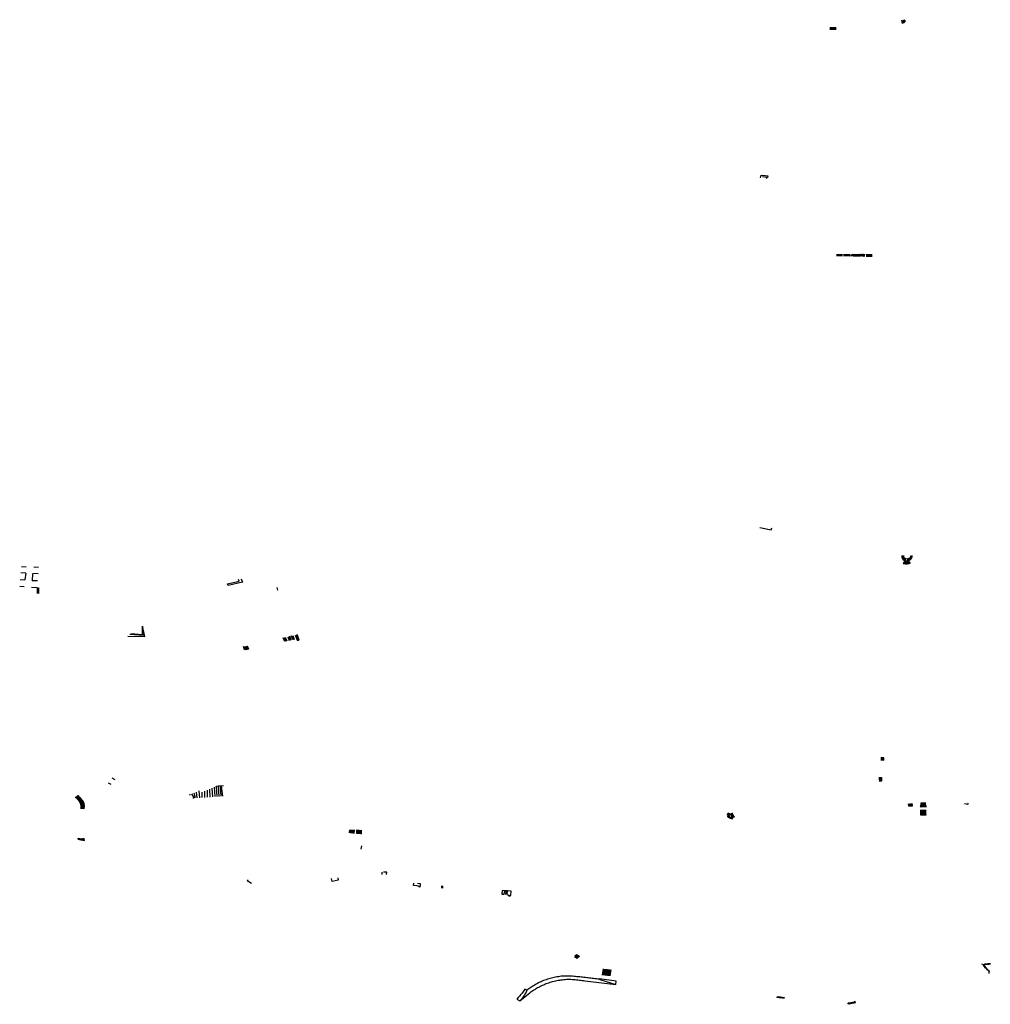
# Model space of a CAD drawing. Extents: x -9.479 to -9.308, y 38.677 to 38.768.
# Drawn here: x -9.403 to -9.394, y 38.702 to 38.71 of the extents above; entities that cross this region are included whole.
import ezdxf

# ---------------------------------------------------------------- set-up
doc = ezdxf.new("R2010")
doc.units = 0

msp = doc.modelspace()

# ---------------------------------------------------------------- linework, layer by layer
at = {"layer": 'escadarias'}
for points in [[(-9.395648, 38.710244), (-9.395649, 38.71022)], [(-9.395643, 38.710244), (-9.395643, 38.710221)], [(-9.395637, 38.710244), (-9.395638, 38.710221)], [(-9.395637, 38.710244), (-9.395637, 38.710244)], [(-9.395631, 38.710244), (-9.395632, 38.710221)], [(-9.395631, 38.710244), (-9.395631, 38.710244)], [(-9.395625, 38.710244), (-9.395625, 38.710244), (-9.395626, 38.710221)], [(-9.39562, 38.710244), (-9.39562, 38.710244), (-9.39562, 38.710222)], [(-9.395614, 38.710244), (-9.395615, 38.710222)], [(-9.395608, 38.710244), (-9.395609, 38.710222)], [(-9.395602, 38.710244), (-9.395603, 38.710222)], [(-9.395042, 38.710303), (-9.395036, 38.710276)], [(-9.395036, 38.710301), (-9.395026, 38.710277)], [(-9.39503, 38.710302), (-9.395016, 38.710281)], [(-9.395025, 38.710305), (-9.395011, 38.710288)], [(-9.395023, 38.710307), (-9.395009, 38.710297)], [(-9.39624, 38.708963), (-9.396235, 38.708984), (-9.396202, 38.708981), (-9.396179, 38.708978), (-9.396181, 38.708965), (-9.396188, 38.708965)], [(-9.396187, 38.708955), (-9.396188, 38.708966), (-9.396224, 38.70897)], [(-9.395524, 38.708313), (-9.395524, 38.708296)], [(-9.395518, 38.708313), (-9.395518, 38.708296)], [(-9.395512, 38.708313), (-9.395512, 38.708296)], [(-9.395506, 38.708313), (-9.395506, 38.708296)], [(-9.395501, 38.708313), (-9.395501, 38.708296)], [(-9.395495, 38.708313), (-9.395495, 38.708296)], [(-9.395489, 38.708313), (-9.395489, 38.708296)], [(-9.395483, 38.708313), (-9.395483, 38.708295)], [(-9.395469, 38.708295), (-9.395465, 38.708313)], [(-9.395459, 38.708313), (-9.395463, 38.708295)], [(-9.395453, 38.708313), (-9.395457, 38.708295)], [(-9.395447, 38.708313), (-9.395451, 38.708294)], [(-9.395441, 38.708313), (-9.395446, 38.708294)], [(-9.395436, 38.708313), (-9.39544, 38.708294)], [(-9.39543, 38.708313), (-9.395434, 38.708294)], [(-9.395424, 38.708313), (-9.395428, 38.708294)], [(-9.395418, 38.708313), (-9.395422, 38.708294)], [(-9.395412, 38.708313), (-9.395417, 38.708293)], [(-9.395406, 38.708313), (-9.395411, 38.708293)], [(-9.395401, 38.708313), (-9.395405, 38.708293)], [(-9.395395, 38.708313), (-9.395399, 38.708293)], [(-9.395389, 38.708313), (-9.395393, 38.708293)], [(-9.395383, 38.708313), (-9.395388, 38.708292)], [(-9.395377, 38.708313), (-9.395382, 38.708292)], [(-9.395371, 38.708313), (-9.395376, 38.708292)], [(-9.395365, 38.708313), (-9.39537, 38.708292)], [(-9.39536, 38.708314), (-9.395365, 38.708292)], [(-9.395359, 38.708291), (-9.395355, 38.708314)], [(-9.395339, 38.708314), (-9.39534, 38.708291)], [(-9.395334, 38.708314), (-9.395334, 38.708291)], [(-9.395328, 38.708314), (-9.395328, 38.70829)], [(-9.395322, 38.708314), (-9.395322, 38.70829)], [(-9.395317, 38.708314), (-9.395317, 38.70829)], [(-9.395311, 38.708314), (-9.395311, 38.70829)], [(-9.395305, 38.708314), (-9.395305, 38.70829)], [(-9.395299, 38.708314), (-9.395299, 38.708289)], [(-9.395294, 38.708289), (-9.395294, 38.708314)], [(-9.395588, 38.708296), (-9.39559, 38.708312)], [(-9.395584, 38.708312), (-9.395582, 38.708296)], [(-9.395578, 38.708312), (-9.395577, 38.708296)], [(-9.395573, 38.708312), (-9.395571, 38.708296)], [(-9.395567, 38.708312), (-9.395565, 38.708296)], [(-9.395561, 38.708312), (-9.395559, 38.708296)], [(-9.395555, 38.708312), (-9.395554, 38.708296)], [(-9.39555, 38.708312), (-9.395548, 38.708296)], [(-9.395529, 38.708296), (-9.395529, 38.708312)], [(-9.396246, 38.705988), (-9.396151, 38.705969), (-9.396144, 38.705984)], [(-9.395039, 38.705747), (-9.39504, 38.705747), (-9.39504, 38.705742)], [(-9.39504, 38.705742), (-9.39502, 38.705745)], [(-9.39504, 38.705742), (-9.39504, 38.705742), (-9.39504, 38.705737)], [(-9.39504, 38.705737), (-9.39502, 38.705742)], [(-9.39504, 38.705737), (-9.39504, 38.705737), (-9.395039, 38.705732)], [(-9.395038, 38.705751), (-9.395039, 38.705747)], [(-9.395039, 38.705747), (-9.39502, 38.705748)], [(-9.395039, 38.705732), (-9.395019, 38.705739)], [(-9.395039, 38.705732), (-9.395039, 38.705732), (-9.395037, 38.705727)], [(-9.395037, 38.705727), (-9.395018, 38.705737)], [(-9.395037, 38.705727), (-9.395034, 38.705722)], [(-9.395034, 38.705722), (-9.395016, 38.705734)], [(-9.395034, 38.705722), (-9.395031, 38.705718)], [(-9.395031, 38.705718), (-9.395013, 38.705731)], [(-9.395031, 38.705718), (-9.395027, 38.705714)], [(-9.395027, 38.705714), (-9.39501, 38.705729)], [(-9.395019, 38.70571), (-9.395008, 38.705728)], [(-9.395005, 38.705727), (-9.395011, 38.705706)], [(-9.394984, 38.705706), (-9.394992, 38.705725)], [(-9.394988, 38.705725), (-9.394975, 38.70571)], [(-9.394984, 38.705726), (-9.394969, 38.705714)], [(-9.39498, 38.705728), (-9.394965, 38.705717)], [(-9.394977, 38.70573), (-9.394961, 38.705722)], [(-9.394973, 38.705733), (-9.394958, 38.705726)], [(-9.39497, 38.705737), (-9.394955, 38.70573)], [(-9.394969, 38.70574), (-9.394952, 38.705735)], [(-9.394969, 38.705714), (-9.394965, 38.705717)], [(-9.394968, 38.705747), (-9.39495, 38.705744)], [(-9.394968, 38.705743), (-9.394951, 38.705739)], [(-9.394965, 38.705717), (-9.394961, 38.705721), (-9.394961, 38.705722)], [(-9.394961, 38.705722), (-9.394958, 38.705726)], [(-9.394958, 38.705726), (-9.394955, 38.70573), (-9.394955, 38.70573)], [(-9.394955, 38.70573), (-9.394953, 38.705735), (-9.394952, 38.705735)], [(-9.394952, 38.705735), (-9.394951, 38.705739)], [(-9.394951, 38.705739), (-9.39495, 38.705744)], [(-9.39495, 38.705744), (-9.39495, 38.705749)], [(-9.402525, 38.705656), (-9.402484, 38.705654)], [(-9.402379, 38.705648), (-9.402418, 38.705651)], [(-9.395027, 38.705714), (-9.395022, 38.705711), (-9.395019, 38.70571)], [(-9.395024, 38.705687), (-9.395027, 38.705683), (-9.395022, 38.705682), (-9.395016, 38.705681), (-9.395011, 38.70568), (-9.395005, 38.70568), (-9.394999, 38.70568), (-9.394994, 38.70568), (-9.394988, 38.705681), (-9.394983, 38.705681), (-9.394978, 38.705683), (-9.394972, 38.705684), (-9.394967, 38.705686), (-9.394969, 38.705688), (-9.39497, 38.70569)], [(-9.395021, 38.705691), (-9.395024, 38.705687)], [(-9.395024, 38.705687), (-9.39502, 38.705686), (-9.395015, 38.705685), (-9.39501, 38.705685), (-9.395005, 38.705684), (-9.395, 38.705684), (-9.394994, 38.705684), (-9.394989, 38.705685), (-9.394984, 38.705686), (-9.394979, 38.705687), (-9.394974, 38.705688), (-9.39497, 38.70569)], [(-9.395019, 38.705695), (-9.395021, 38.705691), (-9.395021, 38.705691)], [(-9.395021, 38.705691), (-9.395019, 38.70569), (-9.395014, 38.70569), (-9.395009, 38.705689), (-9.395005, 38.705689), (-9.395, 38.705689), (-9.394995, 38.705689), (-9.39499, 38.705689), (-9.394986, 38.70569), (-9.394981, 38.705691), (-9.394977, 38.705692), (-9.394974, 38.705693)], [(-9.395019, 38.70571), (-9.395017, 38.705708), (-9.395011, 38.705706)], [(-9.395016, 38.705699), (-9.395019, 38.705695)], [(-9.395019, 38.705695), (-9.395018, 38.705695), (-9.395013, 38.705694), (-9.395009, 38.705693), (-9.395004, 38.705693), (-9.395, 38.705693), (-9.394995, 38.705693), (-9.394991, 38.705694), (-9.394987, 38.705694), (-9.394983, 38.705695), (-9.394979, 38.705697), (-9.394977, 38.705697)], [(-9.395013, 38.705703), (-9.395016, 38.705699)], [(-9.395016, 38.705699), (-9.395012, 38.705698), (-9.395008, 38.705698), (-9.395004, 38.705698), (-9.395, 38.705698), (-9.394996, 38.705698), (-9.394992, 38.705698), (-9.394988, 38.705699), (-9.394984, 38.7057), (-9.39498, 38.705701)], [(-9.395011, 38.705706), (-9.395013, 38.705703)], [(-9.395013, 38.705703), (-9.395011, 38.705703), (-9.395007, 38.705702), (-9.395004, 38.705702), (-9.395, 38.705702), (-9.394997, 38.705702), (-9.394993, 38.705703), (-9.39499, 38.705703), (-9.394986, 38.705704), (-9.394984, 38.705705)], [(-9.395011, 38.705706), (-9.395, 38.705706), (-9.394984, 38.705706)], [(-9.394984, 38.705705), (-9.394985, 38.705706), (-9.394984, 38.705706)], [(-9.394984, 38.705706), (-9.394979, 38.705708), (-9.394975, 38.70571)], [(-9.39498, 38.705701), (-9.394984, 38.705705)], [(-9.394977, 38.705697), (-9.39498, 38.705701)], [(-9.394974, 38.705693), (-9.394976, 38.705696), (-9.394977, 38.705697)], [(-9.394975, 38.70571), (-9.394974, 38.705711), (-9.394969, 38.705714)], [(-9.39497, 38.70569), (-9.394974, 38.705693)], [(-9.402488, 38.7056), (-9.402528, 38.705602)], [(-9.402488, 38.705599), (-9.402495, 38.705542)], [(-9.402429, 38.705596), (-9.402434, 38.705535)], [(-9.402383, 38.705595), (-9.402423, 38.705597)], [(-9.400655, 38.705551), (-9.400645, 38.705524), (-9.400768, 38.705495), (-9.400773, 38.705509), (-9.400674, 38.705533), (-9.400679, 38.705546)], [(-9.402539, 38.705488), (-9.4025, 38.705486)], [(-9.402495, 38.70554), (-9.402534, 38.705542)], [(-9.402392, 38.705476), (-9.402438, 38.705479)], [(-9.402387, 38.705534), (-9.402434, 38.705535)], [(-9.402392, 38.705476), (-9.40239, 38.705476)], [(-9.40239, 38.705476), (-9.402391, 38.705426)], [(-9.40239, 38.705476), (-9.402386, 38.705475), (-9.402384, 38.705475)], [(-9.402384, 38.705475), (-9.402379, 38.705475), (-9.40238, 38.705426)], [(-9.400343, 38.705454), (-9.40035, 38.705478)], [(-9.401619, 38.705065), (-9.401476, 38.705061), (-9.401496, 38.705148)], [(-9.401496, 38.705148), (-9.401495, 38.70514), (-9.401486, 38.705071), (-9.401604, 38.705077)], [(-9.401593, 38.705086), (-9.401494, 38.705078), (-9.401495, 38.705144), (-9.401496, 38.705148)], [(-9.400285, 38.70502), (-9.400298, 38.705051)], [(-9.400292, 38.705052), (-9.400279, 38.705021)], [(-9.400287, 38.705053), (-9.400273, 38.705022)], [(-9.400281, 38.705055), (-9.400268, 38.705023)], [(-9.40026, 38.705059), (-9.400248, 38.705027)], [(-9.400254, 38.705061), (-9.400243, 38.705029)], [(-9.400248, 38.705062), (-9.400237, 38.70503)], [(-9.400232, 38.705031), (-9.400243, 38.705063)], [(-9.400217, 38.705034), (-9.400229, 38.705066)], [(-9.400223, 38.705068), (-9.400211, 38.705035)], [(-9.400217, 38.705069), (-9.400205, 38.705037)], [(-9.400197, 38.705073), (-9.400181, 38.705029), (-9.400175, 38.70503)], [(-9.400191, 38.705075), (-9.400175, 38.70503)], [(-9.400185, 38.705076), (-9.400169, 38.705031)], [(-9.400169, 38.705031), (-9.400164, 38.705033), (-9.40018, 38.705077)], [(-9.400628, 38.704948), (-9.400637, 38.704975)], [(-9.400631, 38.704977), (-9.400622, 38.704948)], [(-9.400626, 38.704978), (-9.400617, 38.704949)], [(-9.40062, 38.704979), (-9.400611, 38.70495)], [(-9.400615, 38.70498), (-9.400605, 38.704951)], [(-9.400609, 38.704982), (-9.4006, 38.704952)], [(-9.400604, 38.704983), (-9.400594, 38.704953)], [(-9.400175, 38.70503), (-9.400174, 38.70503), (-9.400169, 38.705031)], [(-9.395193, 38.704024), (-9.395193, 38.704028), (-9.395217, 38.704029)], [(-9.395193, 38.704024), (-9.395217, 38.704024)], [(-9.395193, 38.704019), (-9.395217, 38.70402)], [(-9.395193, 38.704015), (-9.395217, 38.704016)], [(-9.395217, 38.704011), (-9.395193, 38.70401), (-9.395193, 38.704015)], [(-9.395193, 38.704019), (-9.395193, 38.704021), (-9.395193, 38.704024)], [(-9.395193, 38.704015), (-9.395193, 38.704019)], [(-9.401788, 38.703817), (-9.401763, 38.703805)], [(-9.401755, 38.703858), (-9.40173, 38.703844)], [(-9.400806, 38.703791), (-9.400848, 38.703787)], [(-9.395235, 38.703863), (-9.395213, 38.703863), (-9.395213, 38.703859)], [(-9.395213, 38.703859), (-9.395234, 38.703858)], [(-9.395213, 38.703854), (-9.395234, 38.703854)], [(-9.395212, 38.70385), (-9.395234, 38.703849)], [(-9.395212, 38.703845), (-9.395234, 38.703845)], [(-9.395212, 38.703841), (-9.395233, 38.70384)], [(-9.395212, 38.703836), (-9.395233, 38.703836)], [(-9.395212, 38.703836), (-9.395211, 38.703832), (-9.395232, 38.703831)], [(-9.395213, 38.703859), (-9.395213, 38.703854)], [(-9.395213, 38.703854), (-9.395212, 38.70385)], [(-9.395212, 38.70385), (-9.395212, 38.703845)], [(-9.395212, 38.703845), (-9.395212, 38.703844), (-9.395212, 38.703841)], [(-9.395212, 38.703841), (-9.395212, 38.703836)], [(-9.402068, 38.703693), (-9.402043, 38.703709), (-9.402039, 38.703706)], [(-9.401096, 38.703713), (-9.40109, 38.703716)], [(-9.40109, 38.703716), (-9.401087, 38.703717)], [(-9.401054, 38.703687), (-9.401075, 38.703722)], [(-9.401045, 38.703688), (-9.401056, 38.70373)], [(-9.40103, 38.703689), (-9.401037, 38.703738)], [(-9.401007, 38.70369), (-9.401012, 38.703748)], [(-9.400989, 38.703691), (-9.400988, 38.703737)], [(-9.400964, 38.703693), (-9.400964, 38.703746)], [(-9.400942, 38.703695), (-9.400942, 38.703755)], [(-9.400921, 38.703696), (-9.400923, 38.703763)], [(-9.400898, 38.703698), (-9.400904, 38.703772)], [(-9.400878, 38.703699), (-9.400884, 38.70378)], [(-9.400865, 38.703785), (-9.400873, 38.703784)], [(-9.400848, 38.703787), (-9.400865, 38.703785)], [(-9.400859, 38.7037), (-9.400865, 38.703785)], [(-9.400843, 38.703701), (-9.400848, 38.703787)], [(-9.400826, 38.703703), (-9.400832, 38.703788)], [(-9.400813, 38.703703), (-9.400822, 38.703789)], [(-9.402039, 38.703706), (-9.402064, 38.70369)], [(-9.402036, 38.703702), (-9.402061, 38.703686)], [(-9.402033, 38.703698), (-9.402057, 38.703682)], [(-9.40203, 38.703695), (-9.402054, 38.703679)], [(-9.402026, 38.703691), (-9.402051, 38.703675)], [(-9.402023, 38.703687), (-9.402047, 38.703672)], [(-9.40202, 38.703683), (-9.402044, 38.703668)], [(-9.402017, 38.70368), (-9.402041, 38.703664)], [(-9.402039, 38.703706), (-9.402036, 38.703702)], [(-9.402013, 38.703676), (-9.402038, 38.70366)], [(-9.402036, 38.703702), (-9.402033, 38.703698)], [(-9.40201, 38.703672), (-9.402035, 38.703656)], [(-9.402033, 38.703698), (-9.40203, 38.703695)], [(-9.402007, 38.703668), (-9.402033, 38.703653)], [(-9.402003, 38.703664), (-9.402032, 38.70365)], [(-9.40203, 38.703695), (-9.402026, 38.703691)], [(-9.402, 38.703657), (-9.40203, 38.703646)], [(-9.402029, 38.703644), (-9.401997, 38.70365)], [(-9.401995, 38.703644), (-9.402027, 38.703641)], [(-9.402026, 38.703691), (-9.402023, 38.703687)], [(-9.401993, 38.703639), (-9.402026, 38.703638)], [(-9.401993, 38.703634), (-9.402025, 38.703634)], [(-9.401992, 38.703627), (-9.402024, 38.703632)], [(-9.402023, 38.703687), (-9.40202, 38.703683)], [(-9.401992, 38.703623), (-9.402023, 38.703627)], [(-9.40202, 38.703683), (-9.402017, 38.70368)], [(-9.402017, 38.70368), (-9.402013, 38.703676)], [(-9.402013, 38.703676), (-9.40201, 38.703672)], [(-9.40201, 38.703672), (-9.402007, 38.703668)], [(-9.402007, 38.703668), (-9.402003, 38.703664)], [(-9.402003, 38.703664), (-9.402, 38.703657)], [(-9.402, 38.703657), (-9.401997, 38.70365)], [(-9.401997, 38.70365), (-9.401995, 38.703644)], [(-9.401995, 38.703644), (-9.401994, 38.703643), (-9.401993, 38.703639)], [(-9.401993, 38.703639), (-9.401993, 38.703634)], [(-9.401993, 38.703634), (-9.401992, 38.703627)], [(-9.401992, 38.703627), (-9.401991, 38.703626), (-9.401992, 38.703623)], [(-9.401064, 38.703686), (-9.401066, 38.703686)], [(-9.401061, 38.703687), (-9.401064, 38.703686)], [(-9.40106, 38.703687), (-9.401061, 38.703687)], [(-9.40106, 38.703687), (-9.40106, 38.703687)], [(-9.394985, 38.703639), (-9.394983, 38.70362)], [(-9.394979, 38.703639), (-9.394977, 38.70362)], [(-9.394974, 38.703639), (-9.394972, 38.70362)], [(-9.394968, 38.70364), (-9.394966, 38.70362)], [(-9.394962, 38.70364), (-9.39496, 38.70362)], [(-9.394956, 38.70364), (-9.394954, 38.70362)], [(-9.394954, 38.70362), (-9.394948, 38.70362), (-9.394951, 38.703641)], [(-9.394878, 38.703626), (-9.39488, 38.703621)], [(-9.394877, 38.703639), (-9.394878, 38.703635)], [(-9.394837, 38.703637), (-9.394878, 38.703635)], [(-9.394878, 38.703635), (-9.394878, 38.70363)], [(-9.394837, 38.703632), (-9.394878, 38.70363)], [(-9.394878, 38.70363), (-9.394878, 38.70363), (-9.394878, 38.703627), (-9.394878, 38.703626)], [(-9.394836, 38.703628), (-9.394878, 38.703626)], [(-9.394838, 38.703646), (-9.394877, 38.703644)], [(-9.394877, 38.703645), (-9.394877, 38.703644)], [(-9.394877, 38.703644), (-9.394877, 38.703639)], [(-9.394838, 38.703641), (-9.394877, 38.703639)], [(-9.394838, 38.703646), (-9.394838, 38.703647)], [(-9.394838, 38.703641), (-9.394838, 38.703646)], [(-9.394837, 38.703637), (-9.394838, 38.703641)], [(-9.394837, 38.703632), (-9.394837, 38.703635), (-9.394837, 38.703637)], [(-9.394836, 38.703628), (-9.394837, 38.703632)], [(-9.394835, 38.703623), (-9.394836, 38.703625), (-9.394836, 38.703628)], [(-9.394507, 38.70364), (-9.394478, 38.703634), (-9.394472, 38.703644)], [(-9.401993, 38.7036), (-9.401993, 38.703596), (-9.402023, 38.703599)], [(-9.401992, 38.703618), (-9.402022, 38.703622)], [(-9.401992, 38.703614), (-9.402022, 38.703617)], [(-9.401992, 38.703609), (-9.402022, 38.703613)], [(-9.401993, 38.7036), (-9.402022, 38.703604)], [(-9.401993, 38.703605), (-9.402021, 38.703608)], [(-9.401992, 38.703609), (-9.401993, 38.703605)], [(-9.401993, 38.703605), (-9.401993, 38.7036)], [(-9.401992, 38.703623), (-9.401992, 38.703618)], [(-9.401992, 38.703618), (-9.401992, 38.703614)], [(-9.401992, 38.703614), (-9.401992, 38.703609)], [(-9.396515, 38.70356), (-9.396519, 38.703555), (-9.396522, 38.703549), (-9.396523, 38.703543), (-9.396522, 38.703537), (-9.39652, 38.703531), (-9.396516, 38.703526), (-9.396511, 38.703521), (-9.396505, 38.703518), (-9.396498, 38.703515), (-9.396491, 38.703514), (-9.396483, 38.703513), (-9.396476, 38.703514)], [(-9.39651, 38.703557), (-9.396514, 38.703553), (-9.396516, 38.703548), (-9.396517, 38.703543), (-9.396516, 38.703538), (-9.396514, 38.703533), (-9.396511, 38.703529), (-9.396507, 38.703525), (-9.396502, 38.703521), (-9.396496, 38.703519), (-9.39649, 38.703518), (-9.396483, 38.703518), (-9.396479, 38.703518)], [(-9.39651, 38.703557), (-9.396515, 38.70356)], [(-9.396504, 38.703553), (-9.396509, 38.703557), (-9.39651, 38.703557)], [(-9.396504, 38.703553), (-9.396509, 38.703545), (-9.396508, 38.703537), (-9.396505, 38.70353), (-9.3965, 38.703525), (-9.396494, 38.703522), (-9.39648, 38.703521)], [(-9.396496, 38.703549), (-9.396504, 38.703553)], [(-9.396491, 38.703551), (-9.396496, 38.703549)], [(-9.396482, 38.703523), (-9.396496, 38.703549)], [(-9.396486, 38.703553), (-9.396489, 38.703552), (-9.396491, 38.703551)], [(-9.396477, 38.703525), (-9.396491, 38.703551)], [(-9.396481, 38.703555), (-9.396486, 38.703553)], [(-9.396472, 38.703527), (-9.396486, 38.703553)], [(-9.396477, 38.703556), (-9.396481, 38.703555)], [(-9.396466, 38.703528), (-9.396481, 38.703555)], [(-9.394983, 38.70362), (-9.394977, 38.70362)], [(-9.394977, 38.70362), (-9.394972, 38.70362)], [(-9.394972, 38.70362), (-9.394966, 38.70362)], [(-9.394966, 38.70362), (-9.394962, 38.70362), (-9.39496, 38.70362)], [(-9.39496, 38.70362), (-9.394954, 38.70362)], [(-9.394833, 38.703581), (-9.394884, 38.70358)], [(-9.394833, 38.703576), (-9.394884, 38.703576)], [(-9.394832, 38.703572), (-9.394883, 38.703571)], [(-9.394832, 38.703567), (-9.394883, 38.703567)], [(-9.394832, 38.703563), (-9.394883, 38.703562)], [(-9.394881, 38.703617), (-9.394882, 38.703612), (-9.39483, 38.703615), (-9.394832, 38.703619)], [(-9.394832, 38.703558), (-9.394882, 38.703558)], [(-9.394832, 38.703554), (-9.394882, 38.703553)], [(-9.39488, 38.703621), (-9.394881, 38.703617)], [(-9.394832, 38.703619), (-9.394881, 38.703617)], [(-9.394832, 38.703549), (-9.394881, 38.703549)], [(-9.394881, 38.703548), (-9.394881, 38.703544), (-9.394832, 38.703545), (-9.394832, 38.703547)], [(-9.394835, 38.703623), (-9.39488, 38.703621)], [(-9.394832, 38.703619), (-9.394835, 38.703623)], [(-9.396482, 38.703523), (-9.396477, 38.703525)], [(-9.39648, 38.703521), (-9.396482, 38.703523)], [(-9.396479, 38.703518), (-9.39648, 38.703521)], [(-9.396476, 38.703514), (-9.396478, 38.703517), (-9.396479, 38.703518)], [(-9.396477, 38.703525), (-9.396473, 38.703526), (-9.396472, 38.703527)], [(-9.396472, 38.703527), (-9.396466, 38.703528)], [(-9.396466, 38.703528), (-9.396459, 38.703531)], [(-9.399735, 38.703418), (-9.399737, 38.70339)], [(-9.39973, 38.703418), (-9.399731, 38.70339)], [(-9.399724, 38.703418), (-9.399726, 38.703389)], [(-9.399718, 38.703417), (-9.39972, 38.703389)], [(-9.399713, 38.703417), (-9.399714, 38.703388)], [(-9.399707, 38.703417), (-9.399708, 38.703388)], [(-9.399701, 38.703417), (-9.399703, 38.703387)], [(-9.399695, 38.703417), (-9.399697, 38.703387)], [(-9.399675, 38.703416), (-9.399676, 38.703385)], [(-9.399669, 38.703416), (-9.399671, 38.703384)], [(-9.399664, 38.703416), (-9.399665, 38.703384)], [(-9.399658, 38.703416), (-9.399659, 38.703383)], [(-9.399652, 38.703415), (-9.399653, 38.703383)], [(-9.399647, 38.703415), (-9.399648, 38.703382)], [(-9.399641, 38.703415), (-9.399642, 38.703382)], [(-9.399635, 38.703415), (-9.399636, 38.703381)], [(-9.402042, 38.703338), (-9.402041, 38.703345)], [(-9.402042, 38.703338), (-9.402019, 38.703333)], [(-9.402041, 38.703345), (-9.40203, 38.703344)], [(-9.402036, 38.703345), (-9.402036, 38.703337)], [(-9.40203, 38.703344), (-9.40203, 38.703335)], [(-9.40203, 38.703344), (-9.402024, 38.703344)], [(-9.402024, 38.703344), (-9.402024, 38.703334)], [(-9.402024, 38.703344), (-9.402001, 38.703341)], [(-9.402019, 38.703343), (-9.402019, 38.703333)], [(-9.402019, 38.703333), (-9.402007, 38.703331)], [(-9.402013, 38.703343), (-9.402013, 38.703332)], [(-9.402007, 38.703342), (-9.402007, 38.703331)], [(-9.402007, 38.703331), (-9.402001, 38.70333)], [(-9.402001, 38.703346), (-9.402001, 38.70333)], [(-9.402001, 38.70333), (-9.401989, 38.703327)], [(-9.401996, 38.703345), (-9.401996, 38.703329)], [(-9.401989, 38.703327), (-9.40199, 38.703344)], [(-9.399636, 38.703252), (-9.399631, 38.70328)], [(-9.39946, 38.703056), (-9.399461, 38.703037)], [(-9.399421, 38.703037), (-9.399419, 38.703056), (-9.399446, 38.703058)], [(-9.400569, 38.70296), (-9.400606, 38.702982), (-9.400599, 38.702988), (-9.400596, 38.702991)], [(-9.399834, 38.703009), (-9.39983, 38.702988), (-9.399883, 38.702978), (-9.399889, 38.703002)], [(-9.399138, 38.70293), (-9.399152, 38.702938), (-9.399164, 38.702941), (-9.39919, 38.702944), (-9.399188, 38.702964)], [(-9.399158, 38.702962), (-9.399134, 38.702961), (-9.399135, 38.702956)], [(-9.399135, 38.702956), (-9.399138, 38.70293)], [(-9.398953, 38.70294), (-9.398954, 38.702921)], [(-9.398948, 38.70294), (-9.398948, 38.70292)], [(-9.398942, 38.70292), (-9.398942, 38.702939)], [(-9.398391, 38.702867), (-9.398382, 38.702862), (-9.398377, 38.702852), (-9.398364, 38.70286), (-9.39836, 38.702895), (-9.398391, 38.702898), (-9.398398, 38.702898), (-9.398406, 38.702899), (-9.398414, 38.702899), (-9.398438, 38.7029), (-9.398441, 38.70287), (-9.398419, 38.702869)], [(-9.398419, 38.702869), (-9.398414, 38.702899)], [(-9.398406, 38.702899), (-9.39841, 38.702868)], [(-9.398398, 38.702898), (-9.398402, 38.702868)], [(-9.398394, 38.702867), (-9.398391, 38.702898)], [(-9.397817, 38.702344), (-9.397822, 38.702338), (-9.397801, 38.702326), (-9.397783, 38.702342)], [(-9.39782, 38.702341), (-9.397798, 38.702328)], [(-9.397814, 38.702347), (-9.397817, 38.702344)], [(-9.397817, 38.702344), (-9.397795, 38.702331)], [(-9.397808, 38.702354), (-9.397814, 38.702347)], [(-9.397814, 38.702347), (-9.397792, 38.702334)], [(-9.397811, 38.702351), (-9.397789, 38.702337)], [(-9.397806, 38.702356), (-9.397808, 38.702354)], [(-9.397808, 38.702354), (-9.397786, 38.70234)], [(-9.397804, 38.702358), (-9.397806, 38.702356)], [(-9.397806, 38.702356), (-9.397783, 38.702342)], [(-9.397783, 38.702342), (-9.39778, 38.702345)], [(-9.397585, 38.702181), (-9.397575, 38.702234)], [(-9.397569, 38.702233), (-9.397579, 38.702181)], [(-9.397563, 38.702233), (-9.397574, 38.70218)], [(-9.397558, 38.702232), (-9.397568, 38.70218)], [(-9.397552, 38.702231), (-9.397562, 38.702179)], [(-9.397546, 38.702231), (-9.397557, 38.702178)], [(-9.397541, 38.70223), (-9.397551, 38.702178)], [(-9.397535, 38.702229), (-9.397545, 38.702177)], [(-9.397529, 38.702229), (-9.39754, 38.702176)], [(-9.397524, 38.702228), (-9.397534, 38.702176)], [(-9.397518, 38.702227), (-9.397528, 38.702175)], [(-9.397512, 38.702227), (-9.397522, 38.702175)], [(-9.394338, 38.70227), (-9.39436, 38.702274)], [(-9.394349, 38.702262), (-9.394337, 38.702269)], [(-9.394346, 38.702258), (-9.394334, 38.702265)], [(-9.394343, 38.702255), (-9.394331, 38.702262)], [(-9.394339, 38.702251), (-9.394328, 38.702258)], [(-9.394336, 38.702247), (-9.394325, 38.702254)], [(-9.394333, 38.702281), (-9.394333, 38.70227)], [(-9.394333, 38.702244), (-9.394322, 38.70225)], [(-9.394329, 38.70224), (-9.394319, 38.702246)], [(-9.394327, 38.702281), (-9.394327, 38.70227)], [(-9.394326, 38.702236), (-9.394316, 38.702242)], [(-9.394323, 38.702233), (-9.394313, 38.702238)], [(-9.394321, 38.702281), (-9.394322, 38.70227)], [(-9.394319, 38.702229), (-9.39431, 38.702234)], [(-9.394315, 38.702281), (-9.394316, 38.70227)], [(-9.394316, 38.702225), (-9.394307, 38.702231)], [(-9.394304, 38.702227), (-9.394312, 38.702222)], [(-9.39431, 38.702281), (-9.39431, 38.70227)], [(-9.394301, 38.702223), (-9.394309, 38.702218)], [(-9.394298, 38.702219), (-9.394306, 38.702214)], [(-9.394304, 38.702282), (-9.394304, 38.70227)], [(-9.394295, 38.702215), (-9.394302, 38.702211)], [(-9.394294, 38.702209), (-9.394302, 38.702209)], [(-9.394294, 38.702205), (-9.394302, 38.702205)], [(-9.394302, 38.7022), (-9.394294, 38.7022)], [(-9.394298, 38.702282), (-9.394299, 38.702271)], [(-9.394293, 38.702282), (-9.394293, 38.702271)], [(-9.394287, 38.702271), (-9.394287, 38.702282)], [(-9.398313, 38.701978), (-9.398287, 38.701962), (-9.398201, 38.702031), (-9.398192, 38.702038), (-9.398184, 38.702044), (-9.398175, 38.702051), (-9.398165, 38.702056), (-9.398155, 38.702063), (-9.398146, 38.702069), (-9.398136, 38.702075), (-9.398126, 38.70208), (-9.398116, 38.702085), (-9.398106, 38.70209), (-9.398095, 38.702095), (-9.398084, 38.7021), (-9.398074, 38.702104), (-9.398063, 38.702109), (-9.398053, 38.702112), (-9.398041, 38.702116), (-9.39803, 38.70212), (-9.398019, 38.702124), (-9.398008, 38.702127), (-9.397996, 38.70213), (-9.397983, 38.702133), (-9.397971, 38.702135), (-9.39796, 38.702137), (-9.397948, 38.702139), (-9.397937, 38.70214), (-9.397925, 38.702142), (-9.397913, 38.702143), (-9.397902, 38.702145), (-9.39789, 38.702146), (-9.397876, 38.702146), (-9.397864, 38.702146), (-9.397852, 38.702146), (-9.39784, 38.702145), (-9.397828, 38.702144), (-9.397817, 38.702143), (-9.397804, 38.702142), (-9.397793, 38.702141), (-9.397781, 38.702139), (-9.39777, 38.702138), (-9.397758, 38.702136), (-9.397747, 38.702135), (-9.397734, 38.702133), (-9.397472, 38.702101), (-9.397468, 38.702131), (-9.39761, 38.70215), (-9.397608, 38.702145), (-9.397612, 38.702146), (-9.397624, 38.702148), (-9.397636, 38.702149), (-9.397648, 38.70215), (-9.39766, 38.702152), (-9.397672, 38.702153), (-9.397683, 38.702155), (-9.397695, 38.702156), (-9.397706, 38.702157), (-9.397718, 38.702159), (-9.39773, 38.702161), (-9.397742, 38.702162), (-9.397754, 38.702163), (-9.397766, 38.702165), (-9.397777, 38.702166), (-9.397789, 38.702167), (-9.397801, 38.702168), (-9.397814, 38.702169), (-9.397826, 38.70217), (-9.397838, 38.702171), (-9.39785, 38.702171), (-9.397862, 38.702172), (-9.397874, 38.702173), (-9.397886, 38.702173), (-9.397899, 38.702173), (-9.397911, 38.702172), (-9.397923, 38.702171), (-9.397935, 38.702171), (-9.397947, 38.702169), (-9.397959, 38.702168), (-9.397972, 38.702166), (-9.397984, 38.702164), (-9.397995, 38.702162), (-9.398007, 38.702159), (-9.398018, 38.702156), (-9.398029, 38.702153), (-9.398041, 38.702149), (-9.398052, 38.702146), (-9.398063, 38.702142), (-9.398075, 38.702139), (-9.398085, 38.702135), (-9.398096, 38.70213), (-9.398106, 38.702125), (-9.398116, 38.70212), (-9.398127, 38.702115), (-9.398137, 38.702109), (-9.398147, 38.702103), (-9.398156, 38.702098), (-9.398166, 38.702092), (-9.398176, 38.702087), (-9.398185, 38.702081), (-9.398194, 38.702075)], [(-9.397608, 38.702145), (-9.397472, 38.702101)], [(-9.398194, 38.702075), (-9.398226, 38.702053), (-9.398244, 38.702062), (-9.39825, 38.702054), (-9.398256, 38.702046), (-9.398261, 38.702037), (-9.398267, 38.702029), (-9.398274, 38.702021), (-9.39828, 38.702013), (-9.398286, 38.702006), (-9.398293, 38.701998), (-9.3983, 38.701991), (-9.398313, 38.701978)], [(-9.398226, 38.702053), (-9.398226, 38.702053), (-9.39823, 38.702044), (-9.398234, 38.702037), (-9.398238, 38.702029), (-9.398243, 38.70202), (-9.398248, 38.702012), (-9.398254, 38.702004), (-9.398259, 38.701996), (-9.398265, 38.701988), (-9.39827, 38.701979), (-9.398287, 38.701962)], [(-9.3961, 38.702), (-9.396101, 38.701989)], [(-9.396095, 38.702), (-9.396097, 38.701988)], [(-9.396089, 38.701999), (-9.396092, 38.701988)], [(-9.396083, 38.701998), (-9.396086, 38.701987)], [(-9.396077, 38.701998), (-9.39608, 38.701986)], [(-9.396072, 38.701997), (-9.396075, 38.701986)], [(-9.396066, 38.701996), (-9.396069, 38.701985)], [(-9.39606, 38.701996), (-9.396063, 38.701984)], [(-9.396055, 38.701995), (-9.396058, 38.701984)], [(-9.396049, 38.701994), (-9.396052, 38.701983)], [(-9.396043, 38.701993), (-9.396046, 38.701982)], [(-9.396041, 38.701981), (-9.396038, 38.701993)], [(-9.395483, 38.701949), (-9.395478, 38.701936)], [(-9.395478, 38.701951), (-9.395472, 38.701938)], [(-9.395472, 38.701952), (-9.395467, 38.701939)], [(-9.395467, 38.701953), (-9.395461, 38.70194)], [(-9.395461, 38.701954), (-9.395456, 38.701941)], [(-9.395455, 38.701955), (-9.39545, 38.701942)], [(-9.39545, 38.701957), (-9.395444, 38.701943)], [(-9.395444, 38.701958), (-9.395439, 38.701944)], [(-9.395433, 38.701945), (-9.395439, 38.701959)], [(-9.3955, 38.701946), (-9.395494, 38.701933)], [(-9.395494, 38.701947), (-9.395489, 38.701934)], [(-9.395489, 38.701948), (-9.395483, 38.701935)]]:
    msp.add_lwpolyline(points, dxfattribs=at)

doc.saveas('drawing.dxf')
